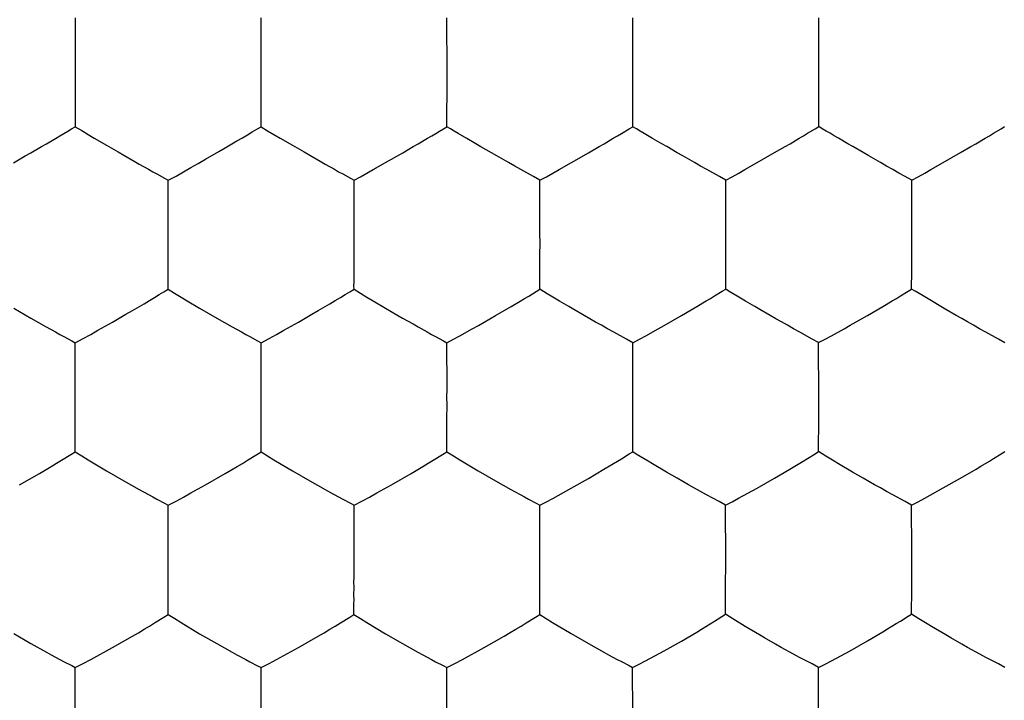
# Model space of a CAD drawing. Units: millimetres. Extents: x -11 to 11, y -22.1 to 22.1.
# Drawn here: x -0.7 to 2, y -2.1 to -0.3 of the extents above; entities that cross this region are included whole.
import ezdxf

# ---------------------------------------------------------------- set-up
doc = ezdxf.new("R2010")
doc.units = ezdxf.units.MM
doc.header["$LTSCALE"] = 16.335
doc.layers.add('ASSI', color=7, linetype='CONTINUOUS')
doc.layers.add('DRAFT', color=7, linetype='CONTINUOUS')

msp = doc.modelspace()

# ---------------------------------------------------------------- linework, layer by layer
at = {"layer": 'ASSI', "color": 7, "linetype": 'CONTINUOUS'}
for p, q in [((0, -0.439), (0, -0.2914)), ((0.501, -0.439), (0.5009, -0.2913)), ((1.002, -0.4389), (1.0018, -0.2913)), ((1.5032, -0.4129), (1.5027, -0.2913)), ((1.5031, -0.4389), (1.5032, -0.4129)), ((-0.501, -0.439), (-0.5011, -0.4563)), ((-0.5011, -0.4563), (-0.5009, -0.5849)), ((0.0515, -0.6155), (0.0847, -0.635)), ((0.3019, -0.7006), (0.3351, -0.6818)), ((0.8028, -0.7006), (0.8361, -0.6818)), ((1.3038, -0.7004), (1.3371, -0.6817)), ((1.8049, -0.7004), (1.8382, -0.6816)), ((-0.2505, -0.8779), (-0.2504, -0.7294)), ((0.2506, -0.852), (0.2504, -0.7294)), ((0.7515, -0.8779), (0.7513, -0.7293)), ((1.2524, -0.8778), (1.2521, -0.7293)), ((1.7538, -0.8516), (1.7532, -0.7292)), ((0.2505, -0.8779), (0.2506, -0.852)), ((1.7537, -0.8776), (1.7538, -0.8516)), ((-0.1989, -1.0543), (-0.1658, -1.0739)), ((0.3019, -1.0543), (0.3351, -1.0739)), ((-0.6667, -1.0739), (-0.6203, -1.1008)), ((-0.1658, -1.0739), (-0.1194, -1.1008)), ((0.5855, -1.1206), (0.632, -1.094)), ((1.0864, -1.1205), (1.133, -1.0939)), ((1.5875, -1.1203), (1.6341, -1.0937)), ((-0.5008, -1.2908), (-0.5008, -1.1673)), ((0, -1.3169), (0, -1.1674)), ((0.501, -1.2908), (0.5008, -1.1673)), ((1.0019, -1.2907), (1.0016, -1.1672)), ((1.5028, -1.3166), (1.5025, -1.1671)), ((-0.5009, -1.3168), (-0.5008, -1.2908)), ((0.5009, -1.3169), (0.501, -1.2908)), ((1.0018, -1.3168), (1.0019, -1.2907)), ((0.9603, -1.4867), (0.9713, -1.48)), ((1.4612, -1.4864), (1.4722, -1.4796)), ((0.8823, -1.5329), (0.924, -1.5085)), ((0.924, -1.5085), (0.9603, -1.4867)), ((1.3832, -1.5326), (1.4249, -1.5082)), ((1.4249, -1.5082), (1.4612, -1.4864)), ((1.8849, -1.5324), (1.9266, -1.508)), ((1.9266, -1.508), (1.9393, -1.5004)), ((1.8383, -1.5589), (1.8849, -1.5324)), ((-0.3698, -1.5397), (-0.3283, -1.5632)), ((-0.3283, -1.5632), (-0.3155, -1.5702)), ((-0.1891, -1.5723), (-0.1499, -1.5505)), ((0.3117, -1.5723), (0.351, -1.5505)), ((1.7882, -1.5866), (1.8383, -1.5589)), ((0.7097, -1.583), (0.7207, -1.589)), ((-0.2503, -1.7297), (-0.2504, -1.6052)), ((0.2504, -1.7558), (0.2504, -1.6052)), ((0.7512, -1.7558), (0.7511, -1.6051)), ((1.252, -1.7556), (1.2518, -1.6049)), ((1.7537, -1.7291), (1.7531, -1.6049)), ((-0.2504, -1.7558), (-0.2503, -1.7297)), ((1.7535, -1.7552), (1.7537, -1.7291)), ((-0.2158, -1.9217), (-0.1658, -1.9517)), ((0.2849, -1.9217), (0.3349, -1.9517)), ((0.7856, -1.9215), (0.8357, -1.9515)), ((-0.6665, -1.9516), (-0.6201, -1.9785)), ((-0.4002, -1.9893), (-0.3467, -1.9586)), ((-0.1658, -1.9517), (-0.1194, -1.9786)), ((0.1005, -1.9893), (0.154, -1.9587)), ((0.3349, -1.9517), (0.3813, -1.9786)), ((0.6012, -1.9892), (0.6547, -1.9585)), ((0.8357, -1.9515), (0.8821, -1.9784)), ((1.1325, -1.9716), (1.1741, -1.9472)), ((1.1741, -1.9472), (1.1869, -1.9396)), ((1.3569, -1.9632), (1.3431, -1.9551)), ((1.6337, -1.9711), (1.6754, -1.9467)), ((1.6754, -1.9467), (1.6882, -1.939)), ((-0.6201, -1.9785), (-0.5786, -2.0018)), ((-0.459, -2.0217), (-0.4002, -1.9893)), ((-0.1194, -1.9786), (-0.0779, -2.0018)), ((0.0416, -2.0217), (0.1005, -1.9893)), ((0.3813, -1.9786), (0.4228, -2.0018)), ((0.5423, -2.0216), (0.6012, -1.9892)), ((0.8821, -1.9784), (0.9235, -2.0016)), ((1.0859, -1.9979), (1.1325, -1.9716)), ((1.5871, -1.9975), (1.6337, -1.9711)), ((-0.5786, -2.0018), (-0.5658, -2.0087)), ((-0.0779, -2.0018), (-0.0651, -2.0088)), ((0.4228, -2.0018), (0.4356, -2.0087)), ((0.9235, -2.0016), (0.9363, -2.0085)), ((1.036, -2.025), (1.0859, -1.9979)), ((1.5369, -2.0247), (1.5871, -1.9975)), ((-0.5007, -2.1946), (-0.5006, -2.0429)), ((0.0001, -2.1686), (0, -2.043)), ((0.5008, -2.1685), (0.5006, -2.0429)), ((1.0015, -2.1684), (1.0012, -2.0428)), ((1.502, -2.0426), (1.4847, -2.0334)), ((1.5022, -2.1943), (1.502, -2.0426)), ((2.0043, -2.0426), (1.9871, -2.0334))]:
    msp.add_line(p, q, dxfattribs=at)
for points in [[(-0.5009, -0.2913), (-0.5008, -0.301), (-0.5008, -0.3112), (-0.5009, -0.3218), (-0.501, -0.3329), (-0.5009, -0.3444), (-0.501, -0.3688)], [(-0.501, -0.3688), (-0.501, -0.3818), (-0.501, -0.3953), (-0.5011, -0.4092), (-0.5012, -0.4238), (-0.501, -0.439)], [(0, -0.5087), (0, -0.4958), (0, -0.4825), (0.0001, -0.4686), (0.0001, -0.4541), (0, -0.439)], [(0.501, -0.5088), (0.501, -0.4959), (0.501, -0.4826), (0.5011, -0.4687), (0.5012, -0.4542), (0.501, -0.439)], [(1.002, -0.5087), (1.002, -0.4958), (1.002, -0.4825), (1.0021, -0.4686), (1.0022, -0.4541), (1.002, -0.4389)], [(1.503, -0.5086), (1.503, -0.4957), (1.503, -0.4824), (1.5032, -0.4685), (1.5032, -0.454), (1.5031, -0.4389)], [(0, -0.585), (-0.0001, -0.5754), (-0.0001, -0.5654), (0, -0.555), (0, -0.5441), (0, -0.5328), (0, -0.5087)], [(0.5009, -0.5849), (0.5008, -0.5755), (0.5008, -0.5655), (0.5009, -0.5551), (0.5009, -0.5443), (0.5009, -0.5329), (0.501, -0.5088)], [(1.0017, -0.5849), (1.0017, -0.5754), (1.0017, -0.5655), (1.0018, -0.555), (1.0019, -0.5442), (1.0019, -0.5329), (1.002, -0.5087)], [(1.5026, -0.5847), (1.5026, -0.5753), (1.5026, -0.5653), (1.5028, -0.5549), (1.5028, -0.544), (1.5028, -0.5327), (1.503, -0.5086)], [(-0.5539, -0.6163), (-0.5422, -0.6095), (-0.5312, -0.6029), (-0.5206, -0.5966), (-0.5105, -0.5906), (-0.5009, -0.5849)], [(-0.5009, -0.5849), (-0.4835, -0.5956), (-0.4663, -0.6058), (-0.4494, -0.6155)], [(-0.065, -0.6233), (-0.0505, -0.6149), (-0.0368, -0.6068), (-0.0239, -0.599), (-0.0116, -0.5917), (0, -0.585)], [(0, -0.585), (0.0174, -0.5957), (0.0346, -0.6058), (0.0515, -0.6155)], [(0.4481, -0.6162), (0.4597, -0.6095), (0.4707, -0.6029), (0.4812, -0.5966), (0.4912, -0.5906), (0.5009, -0.5849)], [(0.5313, -0.6031), (0.5206, -0.5968), (0.5105, -0.5908), (0.5009, -0.5849)], [(0.5789, -0.631), (0.554, -0.6165), (0.5313, -0.6031)], [(0.949, -0.6162), (0.9606, -0.6094), (0.9716, -0.6029)], [(0.9716, -0.6029), (0.9921, -0.5905), (1.0017, -0.5849)], [(1.0323, -0.603), (1.0215, -0.5968), (1.0113, -0.5907), (1.0017, -0.5849)], [(1.0799, -0.6309), (1.055, -0.6164), (1.0323, -0.603)], [(1.45, -0.616), (1.4615, -0.6093), (1.4725, -0.6027)], [(1.4725, -0.6027), (1.493, -0.5903), (1.5026, -0.5847)], [(1.581, -0.6307), (1.556, -0.6162), (1.5444, -0.6094), (1.5332, -0.6028), (1.5225, -0.5966), (1.5122, -0.5906), (1.5026, -0.5847)], [(1.9511, -0.616), (1.9626, -0.6093), (1.9736, -0.6027)], [(1.9736, -0.6027), (1.994, -0.5903), (2.0035, -0.5847)], [(-0.5922, -0.6387), (-0.5787, -0.6309), (-0.5539, -0.6163)], [(-0.4494, -0.6155), (-0.4163, -0.635), (-0.385, -0.6531)], [(-0.1499, -0.6728), (-0.1137, -0.6518), (-0.0964, -0.6419), (-0.065, -0.6233)], [(0.0847, -0.635), (0.116, -0.6531), (0.1311, -0.6619), (0.1593, -0.678)], [(0.4099, -0.6386), (0.4233, -0.6309), (0.4481, -0.6162)], [(0.6205, -0.6551), (0.5922, -0.6388), (0.5789, -0.631)], [(0.9109, -0.6385), (0.9243, -0.6308), (0.949, -0.6162)], [(1.1215, -0.655), (1.0932, -0.6387), (1.0799, -0.6309)], [(1.4119, -0.6384), (1.4253, -0.6307), (1.45, -0.616)], [(1.6226, -0.6549), (1.5943, -0.6386), (1.581, -0.6307)], [(1.913, -0.6384), (1.9264, -0.6307), (1.9511, -0.616)], [(-0.667, -0.6819), (-0.6357, -0.6638), (-0.6205, -0.6552), (-0.5922, -0.6387)], [(-0.385, -0.6531), (-0.3699, -0.6619), (-0.3417, -0.678)], [(0.3351, -0.6818), (0.3816, -0.6551), (0.4099, -0.6386)], [(0.6669, -0.6817), (0.6356, -0.6638), (0.6205, -0.6551)], [(0.8361, -0.6818), (0.8826, -0.6551), (0.9109, -0.6385)], [(1.1679, -0.6816), (1.1366, -0.6637), (1.1215, -0.655)], [(1.3371, -0.6817), (1.3836, -0.6549), (1.4119, -0.6384)], [(1.6691, -0.6815), (1.6377, -0.6636), (1.6226, -0.6549)], [(1.8382, -0.6816), (1.8848, -0.6549), (1.913, -0.6384)], [(-0.3417, -0.678), (-0.3284, -0.6856), (-0.3035, -0.6996)], [(-0.2504, -0.7294), (-0.2291, -0.718), (-0.2088, -0.7065), (-0.1891, -0.695), (-0.1695, -0.6838), (-0.1499, -0.6728)], [(0.1593, -0.678), (0.1726, -0.6856), (0.1974, -0.6997)], [(0.7001, -0.7006), (0.6834, -0.6912), (0.6669, -0.6817)], [(1.201, -0.7005), (1.1844, -0.6911), (1.1679, -0.6816)], [(1.7532, -0.7292), (1.736, -0.7193), (1.7189, -0.7098), (1.7022, -0.7005), (1.6855, -0.691), (1.6691, -0.6815)], [(-0.3035, -0.6996), (-0.292, -0.7062), (-0.2809, -0.7124)], [(-0.2809, -0.7124), (-0.26, -0.7239), (-0.2504, -0.7294)], [(0.1974, -0.6997), (0.2089, -0.7062), (0.22, -0.7124)], [(0.22, -0.7124), (0.2408, -0.7239), (0.2504, -0.7294)], [(0.2504, -0.7294), (0.2681, -0.7199), (0.2852, -0.7102), (0.3019, -0.7006)], [(0.7513, -0.7293), (0.734, -0.7194), (0.7001, -0.7006)], [(0.7513, -0.7293), (0.769, -0.7198), (0.7861, -0.7102), (0.8028, -0.7006)], [(1.2521, -0.7293), (1.2349, -0.7193), (1.201, -0.7005)], [(1.2521, -0.7293), (1.2698, -0.7197), (1.287, -0.7101), (1.3038, -0.7004)], [(1.7532, -0.7292), (1.771, -0.7197), (1.7882, -0.71), (1.8049, -0.7004)], [(-0.2504, -0.9475), (-0.2505, -0.9347), (-0.2505, -0.9214), (-0.2504, -0.9076), (-0.2503, -0.8931), (-0.2505, -0.8779)], [(0.2505, -0.9475), (0.2504, -0.9347), (0.2505, -0.9214), (0.2506, -0.9076), (0.2506, -0.8931), (0.2505, -0.8779)], [(0.7514, -0.9476), (0.7514, -0.9348), (0.7514, -0.9214), (0.7516, -0.9076), (0.7516, -0.8931), (0.7515, -0.8779)], [(1.2523, -0.9474), (1.2523, -0.9346), (1.2524, -0.9213), (1.2525, -0.9074), (1.2526, -0.893), (1.2524, -0.8778)], [(1.7535, -0.9472), (1.7535, -0.9344), (1.7536, -0.9211), (1.7537, -0.9073), (1.7538, -0.8928), (1.7537, -0.8776)], [(-0.2504, -1.0232), (-0.2505, -1.0138), (-0.2505, -1.0039), (-0.2504, -0.9935), (-0.2504, -0.9827), (-0.2505, -0.9715), (-0.2504, -0.9475)], [(0.2504, -1.0232), (0.2503, -1.0138), (0.2504, -1.0039), (0.2504, -0.9935), (0.2505, -0.9827), (0.2504, -0.9715), (0.2505, -0.9475)], [(0.7512, -1.0231), (0.7511, -1.0138), (0.7512, -1.0039), (0.7513, -0.9936), (0.7513, -0.9828), (0.7513, -0.9716), (0.7514, -0.9476)], [(1.252, -1.023), (1.252, -1.0136), (1.252, -1.0038), (1.2522, -0.9934), (1.2522, -0.9827), (1.2522, -0.9714), (1.2523, -0.9474)], [(1.753, -1.0227), (1.753, -1.0134), (1.7531, -1.0035), (1.7533, -0.9932), (1.7533, -0.9825), (1.7534, -0.9712), (1.7535, -0.9472)], [(-0.3154, -1.0622), (-0.3009, -1.0537), (-0.2872, -1.0455), (-0.2743, -1.0375), (-0.262, -1.03), (-0.2504, -1.0232)], [(-0.2504, -1.0232), (-0.233, -1.0341), (-0.2158, -1.0444), (-0.1989, -1.0543)], [(0.1855, -1.0622), (0.2, -1.0537), (0.2137, -1.0455), (0.2266, -1.0375), (0.2388, -1.0301), (0.2504, -1.0232)], [(0.2504, -1.0232), (0.2679, -1.0341), (0.2851, -1.0444), (0.3019, -1.0543)], [(0.7211, -1.0415), (0.7416, -1.0289), (0.7512, -1.0231)], [(0.7817, -1.0416), (0.771, -1.0352), (0.7608, -1.0291), (0.7512, -1.0231)], [(1.2219, -1.0413), (1.2424, -1.0287), (1.252, -1.023)], [(1.2826, -1.0414), (1.2719, -1.0351), (1.2617, -1.029), (1.252, -1.023)], [(1.723, -1.0411), (1.7435, -1.0285), (1.753, -1.0227)], [(1.7838, -1.0412), (1.773, -1.0349), (1.7627, -1.0287), (1.753, -1.0227)], [(0.632, -1.094), (0.6737, -1.0697), (0.6985, -1.055)], [(0.6985, -1.055), (0.71, -1.0481), (0.7211, -1.0415)], [(0.8293, -1.0698), (0.8044, -1.0552), (0.7817, -1.0416)], [(1.133, -1.0939), (1.1746, -1.0696), (1.1994, -1.0548)], [(1.1994, -1.0548), (1.2109, -1.0479), (1.2219, -1.0413)], [(1.3303, -1.0696), (1.3053, -1.055), (1.2826, -1.0414)], [(1.6341, -1.0937), (1.6758, -1.0693), (1.7005, -1.0545)], [(1.7005, -1.0545), (1.712, -1.0477), (1.723, -1.0411)], [(1.8316, -1.0694), (1.8066, -1.0548), (1.7838, -1.0412)], [(-0.3642, -1.0907), (-0.3468, -1.0808), (-0.3154, -1.0622)], [(0.1368, -1.0907), (0.1541, -1.0808), (0.1855, -1.0622)], [(0.3351, -1.0739), (0.3815, -1.1008), (0.4098, -1.1168)], [(0.8709, -1.0939), (0.8426, -1.0776), (0.8293, -1.0698)], [(1.3719, -1.0938), (1.3436, -1.0775), (1.3303, -1.0696)], [(1.8734, -1.0936), (1.845, -1.0773), (1.8316, -1.0694)], [(-0.6203, -1.1008), (-0.5788, -1.1244), (-0.5539, -1.1382)], [(-0.4396, -1.1337), (-0.4003, -1.1117), (-0.3642, -1.0907)], [(-0.1194, -1.1008), (-0.0779, -1.1244), (-0.053, -1.1383)], [(0.0613, -1.1337), (0.1006, -1.1117), (0.1368, -1.0907)], [(0.9505, -1.1391), (0.9338, -1.1298), (0.9173, -1.1204), (0.9014, -1.1115), (0.886, -1.1027), (0.8709, -1.0939)], [(1.4514, -1.139), (1.4348, -1.1297), (1.4183, -1.1203), (1.4024, -1.1113), (1.387, -1.1025), (1.3719, -1.0938)], [(1.953, -1.139), (1.9364, -1.1296), (1.9199, -1.1202), (1.9039, -1.1112), (1.8885, -1.1024), (1.8734, -1.0936)], [(-0.5539, -1.1382), (-0.5424, -1.1447), (-0.5313, -1.1508)], [(-0.5008, -1.1673), (-0.4795, -1.1562), (-0.4592, -1.1449), (-0.4396, -1.1337)], [(-0.053, -1.1383), (-0.0415, -1.1447), (-0.0304, -1.1508)], [(0, -1.1674), (0.0213, -1.1563), (0.0417, -1.145), (0.0613, -1.1337)], [(0.4098, -1.1168), (0.423, -1.1244), (0.4478, -1.1382)], [(0.4478, -1.1382), (0.4593, -1.1447), (0.4704, -1.1508)], [(0.5356, -1.1486), (0.5689, -1.1299), (0.5855, -1.1206)], [(1.0016, -1.1672), (0.9843, -1.1575), (0.9505, -1.1391)], [(1.0364, -1.1485), (1.0698, -1.1297), (1.0864, -1.1205)], [(1.5025, -1.1671), (1.4852, -1.1574), (1.4514, -1.139)], [(1.5374, -1.1483), (1.5709, -1.1295), (1.5875, -1.1203)], [(2.0041, -1.1672), (1.9868, -1.1574), (1.953, -1.139)], [(-0.5313, -1.1508), (-0.5104, -1.162), (-0.5008, -1.1673)], [(-0.0304, -1.1508), (-0.0096, -1.1621), (0, -1.1674)], [(0.4704, -1.1508), (0.4912, -1.162), (0.5008, -1.1673)], [(0.5008, -1.1673), (0.5184, -1.158), (0.5356, -1.1486)], [(1.0016, -1.1672), (1.0193, -1.1579), (1.0364, -1.1485)], [(1.5025, -1.1671), (1.5202, -1.1578), (1.5374, -1.1483)], [(-0.5008, -1.3864), (-0.5009, -1.3736), (-0.5009, -1.3604), (-0.5008, -1.3465), (-0.5007, -1.332), (-0.5009, -1.3168)], [(0, -1.3864), (0, -1.3737), (0, -1.3604), (0.0001, -1.3466), (0.0002, -1.3321), (0, -1.3169)], [(0.5009, -1.3864), (0.5008, -1.3736), (0.5009, -1.3604), (0.501, -1.3465), (0.501, -1.3321), (0.5009, -1.3169)], [(1.0017, -1.3863), (1.0017, -1.3736), (1.0017, -1.3603), (1.0019, -1.3464), (1.0019, -1.332), (1.0018, -1.3168)], [(1.5027, -1.386), (1.5027, -1.3732), (1.5027, -1.36), (1.5029, -1.3461), (1.5029, -1.3317), (1.5028, -1.3166)], [(-0.5007, -1.4614), (-0.5008, -1.4521), (-0.5008, -1.4424), (-0.5008, -1.4321), (-0.5008, -1.4214), (-0.5008, -1.4102), (-0.5008, -1.3864)], [(0, -1.4615), (-0.0001, -1.4522), (-0.0001, -1.4424), (0, -1.4321), (0, -1.4214), (0, -1.4103), (0, -1.3864)], [(0.5007, -1.4614), (0.5007, -1.4521), (0.5007, -1.4423), (0.5008, -1.4321), (0.5008, -1.4214), (0.5008, -1.4102), (0.5009, -1.3864)], [(1.0015, -1.4613), (1.0014, -1.4521), (1.0015, -1.4423), (1.0016, -1.4321), (1.0016, -1.4214), (1.0016, -1.4102), (1.0017, -1.3863)], [(1.5023, -1.4609), (1.5023, -1.4517), (1.5023, -1.442), (1.5025, -1.4317), (1.5025, -1.421), (1.5026, -1.4099), (1.5027, -1.386)], [(-0.5658, -1.5009), (-0.5513, -1.4924), (-0.5375, -1.4841)], [(-0.5375, -1.4841), (-0.5124, -1.4684), (-0.5007, -1.4614)], [(-0.5007, -1.4614), (-0.4833, -1.4725), (-0.4662, -1.483)], [(-0.4662, -1.483), (-0.4162, -1.5128), (-0.3698, -1.5397)], [(-0.0649, -1.501), (-0.0505, -1.4925), (-0.0368, -1.4842)], [(-0.0368, -1.4842), (-0.0116, -1.4685), (0, -1.4615)], [(0, -1.4615), (0.0174, -1.4726), (0.0346, -1.483)], [(0.0346, -1.483), (0.0846, -1.5128), (0.131, -1.5398)], [(0.4359, -1.501), (0.4503, -1.4924), (0.464, -1.4841)], [(0.464, -1.4841), (0.4891, -1.4684), (0.5007, -1.4614)], [(0.5007, -1.4614), (0.5182, -1.4725), (0.5354, -1.483)], [(0.5354, -1.483), (0.5854, -1.5128), (0.6319, -1.5397)], [(0.9713, -1.48), (0.9919, -1.4671), (1.0015, -1.4613)], [(1.0213, -1.4736), (1.0111, -1.4674), (1.0015, -1.4613)], [(1.0547, -1.4938), (1.0431, -1.4868), (1.0213, -1.4736)], [(1.4722, -1.4796), (1.4927, -1.4668), (1.5023, -1.4609)], [(1.5222, -1.4733), (1.512, -1.4671), (1.5023, -1.4609)], [(1.5557, -1.4935), (1.5441, -1.4865), (1.5222, -1.4733)], [(1.9393, -1.5004), (1.9628, -1.4862), (1.9738, -1.4794)], [(1.9738, -1.4794), (1.9942, -1.4666), (2.0038, -1.4608)], [(-0.6507, -1.5504), (-0.5972, -1.5197), (-0.5658, -1.5009)], [(-0.1499, -1.5505), (-0.0964, -1.5198), (-0.0649, -1.501)], [(0.351, -1.5505), (0.4045, -1.5197), (0.4359, -1.501)], [(1.1212, -1.5327), (1.0929, -1.5164), (1.0547, -1.4938)], [(1.6224, -1.5325), (1.5941, -1.5162), (1.5557, -1.4935)], [(0.7858, -1.5869), (0.8358, -1.5593), (0.8823, -1.5329)], [(1.2007, -1.5775), (1.184, -1.5683), (1.1676, -1.5591), (1.1516, -1.5502), (1.1362, -1.5415), (1.1212, -1.5327)], [(1.2866, -1.5866), (1.3367, -1.559), (1.3832, -1.5326)], [(1.7021, -1.5774), (1.6854, -1.5682), (1.6689, -1.5589), (1.653, -1.55), (1.6375, -1.5413), (1.6224, -1.5325)], [(0.131, -1.5398), (0.1725, -1.5632), (0.1853, -1.5702)], [(0.6319, -1.5397), (0.6733, -1.5631), (0.7097, -1.583)], [(-0.3155, -1.5702), (-0.2919, -1.5831), (-0.2808, -1.5891)], [(-0.2808, -1.5891), (-0.2599, -1.6001), (-0.2504, -1.6052)], [(-0.2504, -1.6052), (-0.2291, -1.5944), (-0.2087, -1.5834), (-0.1891, -1.5723)], [(0.1853, -1.5702), (0.2089, -1.5831), (0.22, -1.5891)], [(0.22, -1.5891), (0.2408, -1.6001), (0.2504, -1.6052)], [(0.2504, -1.6052), (0.2717, -1.5944), (0.292, -1.5834), (0.3117, -1.5723)], [(0.7207, -1.589), (0.7415, -1.6), (0.7511, -1.6051)], [(0.7511, -1.6051), (0.7687, -1.5961), (0.7858, -1.5869)], [(1.2518, -1.6049), (1.2345, -1.5955), (1.2007, -1.5775)], [(1.2518, -1.6049), (1.2695, -1.5959), (1.2866, -1.5866)], [(1.7531, -1.6049), (1.7359, -1.5955), (1.7021, -1.5774)], [(1.7531, -1.6049), (1.7709, -1.5958), (1.7882, -1.5866)], [(-0.2504, -1.8253), (-0.2504, -1.8126), (-0.2504, -1.7994), (-0.2503, -1.7855), (-0.2502, -1.771), (-0.2504, -1.7558)], [(0.2504, -1.8253), (0.2503, -1.8126), (0.2504, -1.7994), (0.2505, -1.7855), (0.2505, -1.771), (0.2504, -1.7558)], [(0.7511, -1.8252), (0.7511, -1.8125), (0.7511, -1.7992), (0.7513, -1.7854), (0.7513, -1.771), (0.7512, -1.7558)], [(1.2519, -1.825), (1.2519, -1.8123), (1.2519, -1.7991), (1.252, -1.7852), (1.2521, -1.7708), (1.252, -1.7556)], [(1.7534, -1.8245), (1.7534, -1.8118), (1.7534, -1.7986), (1.7536, -1.7848), (1.7536, -1.7703), (1.7535, -1.7552)], [(-0.2503, -1.8998), (-0.2504, -1.8906), (-0.2504, -1.8809), (-0.2503, -1.8708), (-0.2503, -1.8601), (-0.2504, -1.8491), (-0.2504, -1.8253)], [(0.2503, -1.8998), (0.2502, -1.8906), (0.2503, -1.8809), (0.2503, -1.8708), (0.2504, -1.8601), (0.2503, -1.8491), (0.2504, -1.8253)], [(0.7509, -1.8997), (0.7509, -1.8905), (0.7509, -1.8808), (0.751, -1.8706), (0.7511, -1.86), (0.751, -1.8489), (0.7511, -1.8252)], [(1.2516, -1.8994), (1.2515, -1.8903), (1.2516, -1.8807), (1.2517, -1.8705), (1.2518, -1.8599), (1.2518, -1.8488), (1.2519, -1.825)], [(1.7528, -1.8988), (1.7528, -1.8897), (1.7529, -1.88), (1.7531, -1.8699), (1.7532, -1.8593), (1.7532, -1.8482), (1.7534, -1.8245)], [(-0.2871, -1.9228), (-0.2619, -1.9069), (-0.2503, -1.8998)], [(-0.2503, -1.8998), (-0.2329, -1.9111), (-0.2158, -1.9217)], [(0.2136, -1.9228), (0.2387, -1.9069), (0.2503, -1.8998)], [(0.2503, -1.8998), (0.2677, -1.9111), (0.2849, -1.9217)], [(0.7143, -1.9227), (0.7394, -1.9068), (0.7509, -1.8997)], [(0.7509, -1.8997), (0.7684, -1.9109), (0.7856, -1.9215)], [(1.2215, -1.9184), (1.242, -1.9054), (1.2516, -1.8994)], [(1.2714, -1.912), (1.2612, -1.9056), (1.2516, -1.8994)], [(1.7228, -1.9178), (1.7433, -1.9048), (1.7528, -1.8988)], [(1.7728, -1.9114), (1.7625, -1.9051), (1.7528, -1.8988)], [(-0.3467, -1.9586), (-0.3304, -1.949), (-0.3153, -1.9398), (-0.3008, -1.9312), (-0.2871, -1.9228)], [(0.154, -1.9587), (0.1703, -1.949), (0.1854, -1.9399), (0.1999, -1.9312), (0.2136, -1.9228)], [(0.6547, -1.9585), (0.671, -1.9489), (0.6861, -1.9397), (0.7006, -1.9311), (0.7143, -1.9227)], [(1.1869, -1.9396), (1.2105, -1.9252), (1.2215, -1.9184)], [(1.3431, -1.9551), (1.3048, -1.9324), (1.2714, -1.912)], [(1.6882, -1.939), (1.7118, -1.9246), (1.7228, -1.9178)], [(1.8065, -1.9319), (1.7948, -1.9248), (1.7728, -1.9114)], [(1.8588, -1.9628), (1.845, -1.9547), (1.8065, -1.9319)], [(1.4018, -1.9888), (1.3864, -1.9802), (1.3569, -1.9632)], [(1.904, -1.9885), (1.8885, -1.9798), (1.8588, -1.9628)], [(1.4847, -2.0334), (1.4509, -2.0158), (1.4343, -2.0068), (1.4018, -1.9888)], [(1.9871, -2.0334), (1.9533, -2.0157), (1.9366, -2.0066), (1.904, -1.9885)], [(-0.5658, -2.0087), (-0.5422, -2.0214), (-0.5311, -2.0273)], [(-0.0651, -2.0088), (-0.0415, -2.0215), (-0.0304, -2.0273)], [(0.4356, -2.0087), (0.4592, -2.0214), (0.4702, -2.0273)], [(0.9363, -2.0085), (0.9598, -2.0213), (0.9709, -2.0271)], [(-0.5311, -2.0273), (-0.5102, -2.0379), (-0.5006, -2.0429)], [(-0.5006, -2.0429), (-0.4794, -2.0325), (-0.459, -2.0217)], [(-0.0304, -2.0273), (-0.0096, -2.038), (0, -2.043)], [(0, -2.043), (0.0213, -2.0325), (0.0416, -2.0217)], [(0.4702, -2.0273), (0.491, -2.0379), (0.5006, -2.0429)], [(0.5006, -2.0429), (0.5219, -2.0325), (0.5423, -2.0216)], [(0.9709, -2.0271), (0.9917, -2.0378), (1.0012, -2.0428)], [(1.0012, -2.0428), (1.0189, -2.034), (1.036, -2.025)], [(1.502, -2.0426), (1.5197, -2.0338), (1.5369, -2.0247)]]:
    msp.add_lwpolyline(points, dxfattribs=at)
at = {"layer": 'DRAFT', "color": 7, "linetype": 'CONTINUOUS'}
msp.add_arc((2, 0), 4, 270, 90, dxfattribs=at)

doc.saveas('drawing.dxf')
